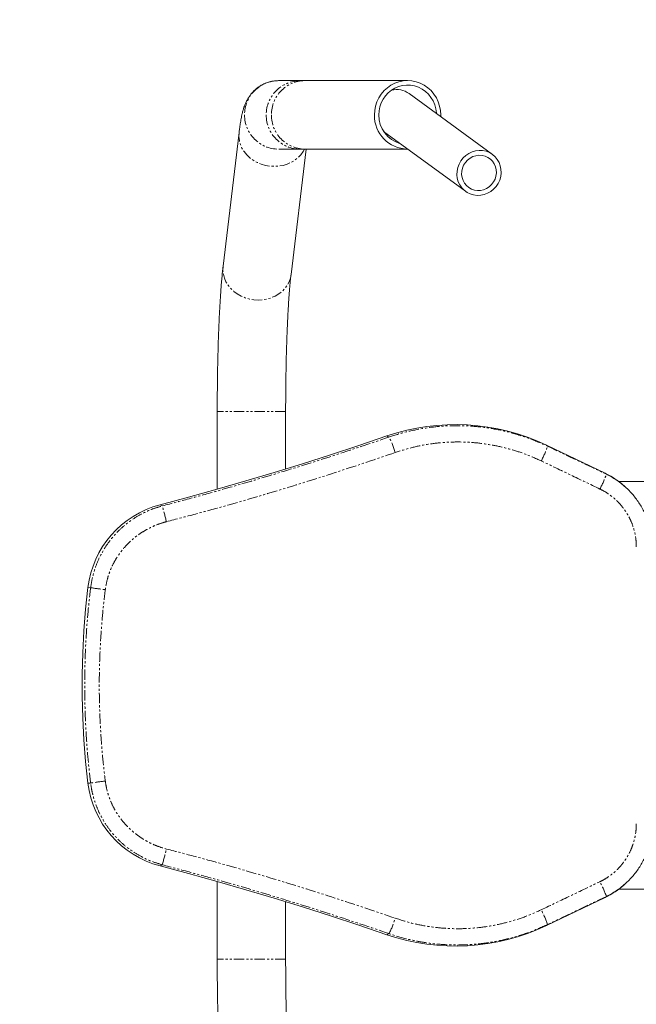
# Model space of a CAD drawing. Units: inches. Extents: x 10822 to 18653, y 6720 to 10463.
# Drawn here: x 16276 to 16655, y 8395 to 9000 of the extents above; entities that cross this region are included whole.
import ezdxf

# ---------------------------------------------------------------- set-up
doc = ezdxf.new("R2010")
doc.units = ezdxf.units.IN
doc.header["$MEASUREMENT"] = 0
doc.linetypes.add('PHANTOM', pattern=[12.7, 6.35, -1.27, 1.27, -1.27, 1.27, -1.27])

# ---------------------------------------------------------------- blocks, each defined once
blk = doc.blocks.new('26')
at = {"color": 7, "linetype": 'Continuous', "lineweight": 15}
for p, q in [((110328.3, -13845.53), (110315.02, -13845.53)), ((110331.02, -13845.53), (110328.3, -13845.53)), ((110394.16, -13845.53), (110331.02, -13845.53)), ((110446.26, -13890.83), (110395.18, -13853.49)), ((110290.71, -13877.44), (110280.9, -13959.44)), ((110379.42, -13876.65), (110429.74, -13913.43)), ((110315.02, -13887.53), (110328.3, -13887.53)), ((110322.61, -13964.43), (110331.8, -13887.53)), ((110328.3, -13887.53), (110331.02, -13887.53)), ((110331.02, -13887.53), (110394.16, -13887.53)), ((110277.3, -14048.54), (110277.3, -14096.11)), ((110319.3, -14083.73), (110319.3, -14048.54)), ((110479.36, -14069.18), (110515.42, -14086.4)), ((110523.89, -14091.53), (110584.93, -14091.53)), ((110527.81, -14094.79), (110527.2, -14094.25)), ((110277.3, -14336.95), (110277.3, -14384.52)), ((110527.2, -14338.81), (110527.81, -14338.27)), ((110515.42, -14346.66), (110479.36, -14363.88)), ((110585.06, -14341.53), (110523.89, -14341.53)), ((110319.3, -14384.52), (110319.3, -14349.33))]:
    blk.add_line(p, q, dxfattribs=at)
at = {"color": 8, "linetype": 'PHANTOM', "lineweight": 0}
for p, q in [((110277.35, -14048.54), (110277.3, -14048.54)), ((110319.3, -14048.54), (110277.35, -14048.54)), ((110382.69, -14064.21), (110381.42, -14063.55)), ((110480.11, -14069.82), (110479.36, -14069.18)), ((110516.19, -14087.05), (110515.42, -14086.4)), ((110243.55, -14106.45), (110242.19, -14105.71)), ((110199.59, -14156.61), (110197.95, -14156.53)), ((110199.59, -14276.45), (110197.95, -14276.53)), ((110243.55, -14326.61), (110242.19, -14327.36)), ((110516.19, -14346.01), (110515.42, -14346.66)), ((110480.11, -14363.24), (110479.36, -14363.88)), ((110382.69, -14368.85), (110381.42, -14369.51)), ((110277.35, -14384.52), (110277.3, -14384.52)), ((110319.3, -14384.52), (110277.35, -14384.52))]:
    blk.add_line(p, q, dxfattribs=at)
at = {"color": 7, "linetype": 'Continuous', "lineweight": 15, "flags": 128}
for points in [[(110373.78, -13866.53), (110373.95, -13863.79), (110374.47, -13861.1), (110375.33, -13858.5), (110376.51, -13856.03), (110377.99, -13853.75), (110379.75, -13851.68), (110381.75, -13849.87), (110383.97, -13848.34), (110386.36, -13847.13), (110388.88, -13846.25), (110391.5, -13845.71), (110394.16, -13845.53), (110396.82, -13845.71), (110399.43, -13846.25), (110401.96, -13847.13), (110404.35, -13848.34), (110406.56, -13849.87), (110408.57, -13851.68), (110410.33, -13853.75), (110411.81, -13856.03), (110412.99, -13858.5), (110413.84, -13861.1), (110414.36, -13863.79), (110414.54, -13866.53), (110414.51, -13867.62)], [(110376.45, -13866.53), (110376.62, -13863.99), (110377.13, -13861.5), (110377.98, -13859.11), (110379.14, -13856.86), (110380.59, -13854.8), (110382.31, -13852.97), (110384.25, -13851.4), (110386.39, -13850.13), (110388.68, -13849.17), (110391.08, -13848.56), (110393.54, -13848.29), (110396.01, -13848.38), (110398.44, -13848.82), (110400.79, -13849.61), (110403.01, -13850.73), (110405.06, -13852.15), (110406.9, -13853.85), (110408.49, -13855.8), (110409.8, -13857.96), (110410.8, -13860.29), (110411.48, -13862.74), (110411.83, -13865.26), (110411.85, -13865.68)], [(110451.58, -13902.13), (110451.5, -13899.92), (110451.07, -13897.76), (110450.3, -13895.72), (110449.21, -13893.85), (110447.83, -13892.19), (110446.2, -13890.78), (110444.35, -13889.67), (110442.34, -13888.89), (110440.22, -13888.44), (110438.04, -13888.35), (110435.85, -13888.62), (110433.73, -13889.24), (110431.71, -13890.19), (110429.86, -13891.45), (110428.22, -13892.99), (110426.83, -13894.76), (110425.73, -13896.73), (110424.95, -13898.83), (110424.5, -13901.02), (110424.41, -13903.24), (110424.67, -13905.43), (110425.27, -13907.53), (110426.2, -13909.5), (110427.44, -13911.27), (110428.95, -13912.81), (110430.7, -13914.07), (110432.63, -13915.02), (110434.71, -13915.64), (110436.86, -13915.91), (110439.05, -13915.82), (110441.21, -13915.37), (110443.29, -13914.59), (110445.23, -13913.48), (110446.99, -13912.07), (110448.51, -13910.41), (110449.76, -13908.54), (110450.7, -13906.5), (110451.31, -13904.34), (110451.58, -13902.13)], [(110448.67, -13902.13), (110448.58, -13900.2), (110448.15, -13898.32), (110447.4, -13896.57), (110446.34, -13895), (110445.01, -13893.66), (110443.46, -13892.59), (110441.73, -13891.83), (110439.89, -13891.39), (110437.98, -13891.31), (110436.07, -13891.57), (110434.23, -13892.17), (110432.5, -13893.09), (110430.95, -13894.3), (110429.63, -13895.76), (110428.58, -13897.43), (110427.83, -13899.25), (110427.41, -13901.16), (110427.32, -13903.1), (110427.58, -13905.01), (110428.18, -13906.83), (110429.09, -13908.5), (110430.29, -13909.96), (110431.73, -13911.17), (110433.38, -13912.09), (110435.17, -13912.69), (110437.06, -13912.95), (110438.97, -13912.86), (110440.86, -13912.43), (110442.65, -13911.67), (110444.29, -13910.6), (110445.73, -13909.26), (110446.93, -13907.69), (110447.83, -13905.94), (110448.42, -13904.06), (110448.67, -13902.13)], [(110242.19, -14105.71), (110259.76, -14100.99), (110277.28, -14096.12), (110294.76, -14091.09), (110312.19, -14085.9), (110329.57, -14080.55), (110346.91, -14075.04), (110364.19, -14069.37), (110381.42, -14063.55)], [(110197.95, -14276.53), (110196.53, -14263.24), (110195.46, -14249.92), (110194.74, -14236.57), (110194.39, -14223.21), (110194.39, -14209.85), (110194.74, -14196.49), (110195.46, -14183.14), (110196.53, -14169.82), (110197.95, -14156.53)], [(110381.42, -14369.51), (110364.19, -14363.69), (110346.91, -14358.02), (110329.57, -14352.52), (110312.19, -14347.17), (110294.76, -14341.98), (110277.28, -14336.94), (110259.76, -14332.07), (110242.19, -14327.36)]]:
    blk.add_lwpolyline(points, dxfattribs=at)
at = {"color": 8, "linetype": 'PHANTOM', "lineweight": 0, "flags": 128}
for points in [[(110290.61, -13879.93), (110290.7, -13877.56), (110290.71, -13877.43)], [(110330.9, -13887.53), (110330.07, -13889.02), (110328.63, -13891), (110326.89, -13892.79), (110324.89, -13894.36), (110322.67, -13895.68), (110320.25, -13896.73), (110317.69, -13897.5), (110315.02, -13897.96), (110312.29, -13898.12), (110309.55, -13897.96), (110306.84, -13897.5), (110304.22, -13896.73), (110301.72, -13895.68), (110299.39, -13894.36), (110297.26, -13892.79), (110295.38, -13891), (110293.78, -13889.02), (110292.49, -13886.89), (110291.52, -13884.64), (110290.89, -13882.3), (110290.61, -13879.93)], [(110280.81, -13961.94), (110280.89, -13959.56), (110280.9, -13959.44)], [(110322.61, -13964.43), (110322.18, -13966.65), (110321.39, -13968.9), (110320.26, -13971.03), (110318.82, -13973.01), (110317.08, -13974.8), (110315.08, -13976.37), (110312.86, -13977.69), (110310.44, -13978.74), (110307.88, -13979.51), (110305.21, -13979.97), (110302.48, -13980.12), (110299.74, -13979.97), (110297.03, -13979.51), (110294.41, -13978.74), (110291.91, -13977.69), (110289.58, -13976.37), (110287.45, -13974.8), (110285.58, -13973.01), (110283.98, -13971.03), (110282.68, -13968.9), (110281.71, -13966.65), (110281.08, -13964.31), (110280.81, -13961.94)]]:
    blk.add_lwpolyline(points, dxfattribs=at)
at = {"color": 8, "linetype": 'PHANTOM', "lineweight": 0}
for centre, radius, start, end in [((110315.04, -13866.51), 20.97, 90.06839, 180.06854), ((110328.33, -13866.51), 20.97, 90.06855, 180.06838), ((110331.33, -13866.23), 20.7, 90.87148, 180.84585), ((110315.04, -13866.56), 20.97, 179.93154, 269.93153), ((110328.33, -13866.56), 20.98, 179.9317, 269.93137), ((110331.33, -13866.84), 20.7, 179.15423, 269.12844), ((110342.34, -14086.33), 46.02, 15.97104, 28.72465), ((110415.97, -14047.43), 67.94, 332.46458, 340.76043), ((110444.49, -14061.06), 76.27, 332.67509, 340.07714), ((109956.51, -14189.37), 298.77, 14.19204, 16.11236), ((110237.1, -13909.45), 249.99, 261.37076, 263.4523), ((110237.1, -14523.61), 249.99, 96.5477, 98.62924), ((109956.51, -14243.69), 298.77, 343.88764, 345.80796), ((110444.49, -14372), 76.27, 19.92286, 27.32491), ((110415.97, -14385.63), 67.94, 19.23957, 27.53542), ((110342.34, -14346.74), 46.02, 331.27535, 344.02896)]:
    blk.add_arc(centre, radius, start, end, dxfattribs=at)
at = {"color": 144, "linetype": 'Continuous', "lineweight": 0}
blk.add_arc((110387.48, -13864.14), 13.14, 54.13454, 104.26326, dxfattribs=at)
at = {"color": 7, "linetype": 'Continuous', "lineweight": 15}
for centre, radius, start, end in [((110394.47, -13866.84), 20.7, 179.15427, 269.1284), ((110394.58, -13866.72), 18.14, 179.39225, 254.56161), ((110423.5, -14186.19), 129.66, 64.47755, 108.93552), ((110493.91, -14131.46), 49.93, 46.26853, 64.47857), ((110257.49, -14163.69), 59.97, 104.78052, 173.14271), ((110257.5, -14269.37), 59.98, 186.86058, 255.21618), ((110493.91, -14301.61), 49.93, 295.52118, 311.82454), ((110423.5, -14246.87), 129.66, 251.06448, 295.52245)]:
    blk.add_arc(centre, radius, start, end, dxfattribs=at)
for points, knots in [([(110315.02, -13845.53), (110314.15, -13845.56), (110312.43, -13845.62), (110309.93, -13846.09), (110307.57, -13846.81), (110305.37, -13847.77), (110303.36, -13848.91), (110301.55, -13850.21), (110299.95, -13851.62), (110298.57, -13853.08), (110297.4, -13854.56), (110296.41, -13856.03), (110295.58, -13857.48), (110294.87, -13858.93), (110294.25, -13860.4), (110293.68, -13861.97), (110293.13, -13863.76), (110292.55, -13866.04), (110291.98, -13868.75), (110291.46, -13871.83), (110291.05, -13874.7), (110290.81, -13876.63), (110290.71, -13877.44)], [0, 0, 0, 0, 0.038993, 0.077068, 0.114278, 0.150722, 0.186465, 0.221546, 0.256003, 0.289938, 0.323625, 0.35758, 0.392479, 0.42947, 0.470121, 0.516664, 0.572617, 0.644601, 0.74818, 0.845225, 0.934869, 1, 1, 1, 1]), ([(110280.9, -13959.44), (110280.84, -13960), (110280.64, -13961.69), (110280.33, -13964.68), (110279.98, -13968.49), (110279.65, -13972.48), (110279.35, -13976.64), (110279.07, -13981), (110278.81, -13985.53), (110278.57, -13990.23), (110278.35, -13995.09), (110278.15, -14000.1), (110277.97, -14005.24), (110277.81, -14010.51), (110277.67, -14015.89), (110277.56, -14021.37), (110277.46, -14026.92), (110277.39, -14032.53), (110277.34, -14038.2), (110277.31, -14043.54), (110277.3, -14046.99), (110277.3, -14048.54)], [0, 0, 0, 0, 0.028537, 0.086953, 0.144062, 0.200148, 0.25555, 0.310473, 0.365047, 0.41936, 0.473474, 0.527434, 0.581273, 0.635016, 0.688684, 0.742292, 0.795854, 0.84938, 0.902881, 0.956364, 1, 1, 1, 1]), ([(110319.3, -14048.54), (110319.3, -14047.57), (110319.31, -14044.75), (110319.32, -14040.09), (110319.37, -14034.59), (110319.43, -14029.13), (110319.52, -14023.74), (110319.62, -14018.44), (110319.75, -14013.23), (110319.9, -14008.15), (110320.06, -14003.2), (110320.25, -13998.41), (110320.45, -13993.79), (110320.67, -13989.36), (110320.9, -13985.15), (110321.15, -13981.15), (110321.4, -13977.4), (110321.67, -13973.91), (110321.95, -13970.69), (110322.23, -13967.76), (110322.45, -13965.73), (110322.58, -13964.68), (110322.61, -13964.43)], [0, 0, 0, 0, 0.028339, 0.082204, 0.136066, 0.189913, 0.243737, 0.297528, 0.351277, 0.404973, 0.458602, 0.512147, 0.565588, 0.618902, 0.672056, 0.725012, 0.777716, 0.830101, 0.882075, 0.933517, 0.984259, 1, 1, 1, 1]), ([(110516.19, -14087.05), (110518.29, -14088.05), (110520.3, -14089.19), (110524.13, -14091.74), (110525.95, -14093.14), (110528.11, -14095.06), (110528.54, -14095.45), (110529.38, -14096.25), (110529.79, -14096.66), (110531.01, -14097.91), (110531.79, -14098.77), (110534.03, -14101.41), (110535.39, -14103.26), (110537.23, -14106.18), (110537.81, -14107.17), (110538.91, -14109.21), (110539.42, -14110.26), (110540.85, -14113.44), (110542.44, -14117.77), (110543.41, -14122.27), (110543.9, -14125.72), (110544.02, -14126.88), (110544.19, -14129.2), (110544.23, -14130.37), (110544.23, -14131.53)], [0, 0, 0, 0, 0.125, 0.125, 0.25, 0.25, 0.28125, 0.28125, 0.3125, 0.3125, 0.375, 0.375, 0.5, 0.5, 0.5625, 0.5625, 0.625, 0.625, 0.75, 0.875, 0.875, 0.9375, 0.9375, 1, 1, 1, 1]), ([(110544.23, -14301.53), (110544.23, -14303.86), (110544.07, -14306.17), (110543.42, -14310.72), (110542.94, -14312.97), (110542.14, -14315.75), (110541.97, -14316.3), (110541.61, -14317.41), (110541.42, -14317.96), (110540.82, -14319.6), (110540.38, -14320.67), (110538.96, -14323.82), (110537.88, -14325.85), (110536.04, -14328.77), (110535.39, -14329.73), (110534.02, -14331.6), (110533.3, -14332.51), (110531.05, -14335.17), (110529.44, -14336.82), (110526.01, -14339.88), (110524.19, -14341.28), (110521.29, -14343.21), (110520.3, -14343.83), (110518.27, -14344.97), (110517.24, -14345.51), (110516.19, -14346.01)], [0, 0, 0, 0, 0.125, 0.125, 0.25, 0.25, 0.28125, 0.28125, 0.3125, 0.3125, 0.375, 0.375, 0.5, 0.5, 0.5625, 0.5625, 0.625, 0.625, 0.75, 0.75, 0.875, 0.875, 0.9375, 0.9375, 1, 1, 1, 1]), ([(110277.3, -14384.52), (110277.3, -14385.52), (110277.31, -14388.42), (110277.33, -14393.22), (110277.37, -14398.89), (110277.44, -14404.51), (110277.53, -14410.08), (110277.64, -14415.57), (110277.77, -14420.98), (110277.92, -14426.27), (110278.09, -14431.44), (110278.29, -14436.48), (110278.5, -14441.37), (110278.73, -14446.1), (110278.99, -14450.65), (110279.26, -14455.02), (110279.55, -14459.2), (110279.86, -14463.18), (110280.2, -14466.96), (110280.54, -14470.46), (110280.79, -14472.59), (110280.9, -14473.62)], [0, 0, 0, 0, 0.02813, 0.081597, 0.135074, 0.188564, 0.242073, 0.295612, 0.349189, 0.402815, 0.456503, 0.51027, 0.564134, 0.618121, 0.672264, 0.726604, 0.781199, 0.836131, 0.891518, 0.947536, 1, 1, 1, 1]), ([(110322.61, -14468.63), (110322.55, -14468.18), (110322.41, -14466.95), (110322.17, -14464.69), (110321.9, -14461.78), (110321.63, -14458.58), (110321.36, -14455.09), (110321.11, -14451.34), (110320.87, -14447.35), (110320.64, -14443.13), (110320.42, -14438.7), (110320.22, -14434.08), (110320.04, -14429.29), (110319.88, -14424.33), (110319.74, -14419.25), (110319.61, -14414.04), (110319.51, -14408.72), (110319.42, -14403.33), (110319.36, -14397.87), (110319.32, -14392.36), (110319.31, -14387.91), (110319.3, -14385.29), (110319.3, -14384.52)], [0, 0, 0, 0, 0.02798, 0.077454, 0.127695, 0.178762, 0.230457, 0.282633, 0.335182, 0.388021, 0.441089, 0.494338, 0.547731, 0.601239, 0.65484, 0.708515, 0.76225, 0.81603, 0.869845, 0.923686, 0.977545, 1, 1, 1, 1])]:
    blk.add_open_spline(points, degree=3, knots=knots, dxfattribs=at)
at = {"color": 8, "linetype": 'PHANTOM', "lineweight": 0}
for points, knots in [([(110382.69, -14064.21), (110386.67, -14062.84), (110390.67, -14061.68), (110398.76, -14059.76), (110402.83, -14058.99), (110411.04, -14057.86), (110415.18, -14057.49), (110421.44, -14057.24), (110423.54, -14057.21), (110427.74, -14057.24), (110429.83, -14057.31), (110436.09, -14057.67), (110440.22, -14058.11), (110448.42, -14059.39), (110452.48, -14060.22), (110458.52, -14061.77), (110460.53, -14062.33), (110464.52, -14063.57), (110466.51, -14064.23), (110472.44, -14066.38), (110476.32, -14068.01), (110480.11, -14069.82)], [0, 0, 0, 0, 0.125, 0.125, 0.25, 0.25, 0.375, 0.375, 0.4375, 0.4375, 0.5, 0.5, 0.625, 0.625, 0.75, 0.75, 0.8125, 0.8125, 0.875, 0.875, 1, 1, 1, 1]), ([(110243.55, -14106.45), (110249.4, -14104.9), (110261.12, -14101.8), (110284.47, -14095.29), (110313.52, -14086.75), (110348.21, -14075.87), (110371.2, -14068.1), (110382.69, -14064.21)], [0, 0, 0, 0, 0.124684, 0.249475, 0.499395, 0.749655, 1, 1, 1, 1]), ([(110476.21, -14078.84), (110472.52, -14077.2), (110465.81, -14074.23), (110455.65, -14071.12), (110445.92, -14068.93), (110435.94, -14067.58), (110425.9, -14067.08), (110415.95, -14067.43), (110406.08, -14068.61), (110396.23, -14070.59), (110389.8, -14072.64), (110386.58, -14073.66)], [0, 0, 0, 0, 0.131508, 0.238634, 0.34576, 0.455992, 0.566224, 0.673099, 0.779975, 0.889988, 1, 1, 1, 1]), ([(110386.58, -14073.66), (110375.02, -14077.59), (110351.89, -14085.46), (110316.93, -14096.4), (110287.6, -14104.99), (110263.98, -14111.49), (110252.1, -14114.57), (110246.16, -14116.12)], [0, 0, 0, 0, 0.249725, 0.499559, 0.749617, 0.874814, 1, 1, 1, 1]), ([(110512.24, -14096.07), (110506.23, -14093.2), (110494.22, -14087.45), (110482.21, -14081.71), (110476.21, -14078.84)], [0, 0, 0, 0, 0.500463, 1, 1, 1, 1]), ([(110534.57, -14131.53), (110534.57, -14130.6), (110534.54, -14129.68), (110534.41, -14127.82), (110534.31, -14126.9), (110533.92, -14124.15), (110533.15, -14120.56), (110531.88, -14117.11), (110530.75, -14114.58), (110530.34, -14113.75), (110529.46, -14112.12), (110529, -14111.32), (110527.53, -14109), (110526.45, -14107.52), (110524.67, -14105.42), (110524.05, -14104.73), (110523.08, -14103.74), (110522.75, -14103.41), (110522.08, -14102.77), (110521.74, -14102.46), (110520.02, -14100.93), (110518.57, -14099.81), (110515.52, -14097.78), (110513.92, -14096.87), (110512.24, -14096.07)], [0, 0, 0, 0, 0.0625, 0.0625, 0.125, 0.125, 0.25, 0.375, 0.375, 0.4375, 0.4375, 0.5, 0.5, 0.625, 0.625, 0.6875, 0.6875, 0.71875, 0.71875, 0.75, 0.75, 0.875, 0.875, 1, 1, 1, 1]), ([(110199.59, -14156.61), (110199.93, -14154.43), (110200.62, -14150.06), (110202.56, -14143.7), (110205.14, -14137.59), (110208.41, -14131.82), (110212.3, -14126.45), (110216.77, -14121.52), (110221.78, -14117.12), (110227.26, -14113.3), (110232.8, -14110.29), (110238.25, -14107.99), (110241.78, -14106.97), (110243.55, -14106.45)], [0, 0, 0, 0, 0.093495, 0.18729, 0.280789, 0.374218, 0.467942, 0.561374, 0.655541, 0.750007, 0.844173, 0.922086, 1, 1, 1, 1]), ([(110246.16, -14116.12), (110244.66, -14116.54), (110241.66, -14117.4), (110237.03, -14119.31), (110232.31, -14121.8), (110227.63, -14124.98), (110223.35, -14128.63), (110219.52, -14132.72), (110216.19, -14137.18), (110213.37, -14141.98), (110211.15, -14147.06), (110209.48, -14152.35), (110208.89, -14155.99), (110208.6, -14157.81)], [0, 0, 0, 0, 0.078498, 0.156995, 0.251704, 0.346701, 0.441403, 0.534742, 0.628366, 0.721687, 0.814362, 0.907341, 1, 1, 1, 1]), ([(110199.59, -14276.45), (110199.03, -14271.53), (110197.92, -14261.66), (110196.8, -14246.81), (110196.11, -14231.88), (110195.87, -14216.9), (110196.08, -14201.85), (110196.77, -14186.77), (110197.89, -14171.67), (110199.02, -14161.63), (110199.59, -14156.61)], [0, 0, 0, 0, 0.123781, 0.247845, 0.37191, 0.496903, 0.621897, 0.747832, 0.873767, 1, 1, 1, 1]), ([(110208.6, -14157.81), (110208.03, -14162.63), (110206.9, -14172.28), (110205.77, -14186.84), (110205.06, -14201.43), (110204.82, -14216.12), (110205.04, -14230.87), (110205.73, -14245.68), (110206.87, -14260.49), (110208.02, -14270.33), (110208.6, -14275.25)], [0, 0, 0, 0, 0.123758, 0.247517, 0.37176, 0.496003, 0.621747, 0.747491, 0.873745, 1, 1, 1, 1]), ([(110243.55, -14326.61), (110241.41, -14325.98), (110237.14, -14324.7), (110231.05, -14321.91), (110225.29, -14318.5), (110219.96, -14314.45), (110215.11, -14309.84), (110210.8, -14304.71), (110207.11, -14299.12), (110204.06, -14293.15), (110201.87, -14287.31), (110200.38, -14281.72), (110199.85, -14278.21), (110199.59, -14276.45)], [0, 0, 0, 0, 0.094283, 0.188867, 0.28315, 0.377386, 0.471921, 0.566157, 0.660576, 0.755299, 0.849716, 0.924858, 1, 1, 1, 1]), ([(110208.6, -14275.25), (110208.82, -14276.71), (110209.27, -14279.63), (110210.56, -14284.29), (110212.45, -14289.16), (110215.07, -14294.12), (110218.24, -14298.76), (110221.93, -14303.02), (110226.08, -14306.85), (110230.63, -14310.22), (110235.54, -14313.04), (110240.72, -14315.36), (110244.35, -14316.42), (110246.16, -14316.95)], [0, 0, 0, 0, 0.07437, 0.148742, 0.242684, 0.33695, 0.430912, 0.525437, 0.620264, 0.714801, 0.80977, 0.90503, 1, 1, 1, 1]), ([(110512.24, -14336.99), (110513.08, -14336.59), (110513.9, -14336.16), (110515.52, -14335.25), (110516.31, -14334.76), (110518.62, -14333.22), (110520.07, -14332.1), (110522.8, -14329.66), (110524.08, -14328.34), (110525.87, -14326.23), (110526.45, -14325.49), (110527.54, -14324), (110528.05, -14323.24), (110529.52, -14320.91), (110530.38, -14319.3), (110531.51, -14316.78), (110531.86, -14315.93), (110532.33, -14314.62), (110532.49, -14314.18), (110532.77, -14313.3), (110532.91, -14312.86), (110533.55, -14310.65), (110533.93, -14308.85), (110534.44, -14305.23), (110534.57, -14303.39), (110534.57, -14301.53)], [0, 0, 0, 0, 0.0625, 0.0625, 0.125, 0.125, 0.25, 0.25, 0.375, 0.375, 0.4375, 0.4375, 0.5, 0.5, 0.625, 0.625, 0.6875, 0.6875, 0.71875, 0.71875, 0.75, 0.75, 0.875, 0.875, 1, 1, 1, 1]), ([(110246.16, -14316.95), (110252.08, -14318.48), (110263.91, -14321.55), (110287.48, -14328.04), (110316.8, -14336.63), (110351.8, -14347.58), (110374.99, -14355.46), (110386.58, -14359.4)], [0, 0, 0, 0, 0.12471, 0.249431, 0.499327, 0.749615, 1, 1, 1, 1]), ([(110382.69, -14368.85), (110371.22, -14364.97), (110348.28, -14357.21), (110313.63, -14346.35), (110284.57, -14337.8), (110261.18, -14331.28), (110249.43, -14328.17), (110243.55, -14326.61)], [0, 0, 0, 0, 0.24976, 0.499619, 0.749657, 0.874834, 1, 1, 1, 1]), ([(110476.21, -14354.22), (110482.22, -14351.35), (110494.23, -14345.61), (110506.24, -14339.86), (110512.24, -14336.99)], [0, 0, 0, 0, 0.500464, 1, 1, 1, 1]), ([(110386.58, -14359.4), (110390.38, -14360.59), (110397.32, -14362.77), (110407.71, -14364.7), (110417.62, -14365.76), (110427.68, -14365.96), (110437.73, -14365.3), (110447.6, -14363.81), (110457.32, -14361.49), (110466.92, -14358.38), (110473.12, -14355.61), (110476.21, -14354.22)], [0, 0, 0, 0, 0.12982, 0.236906, 0.343992, 0.454227, 0.564462, 0.671786, 0.779111, 0.889556, 1, 1, 1, 1]), ([(110480.11, -14363.24), (110476.32, -14365.06), (110472.46, -14366.67), (110464.65, -14369.51), (110460.69, -14370.73), (110452.65, -14372.8), (110448.58, -14373.65), (110442.39, -14374.61), (110440.31, -14374.89), (110436.13, -14375.33), (110434.04, -14375.51), (110427.79, -14375.87), (110423.63, -14375.9), (110415.35, -14375.58), (110411.22, -14375.22), (110405.04, -14374.38), (110402.99, -14374.04), (110398.88, -14373.28), (110396.83, -14372.85), (110390.7, -14371.39), (110386.67, -14370.22), (110382.69, -14368.85)], [0, 0, 0, 0, 0.125, 0.125, 0.25, 0.25, 0.375, 0.375, 0.4375, 0.4375, 0.5, 0.5, 0.625, 0.625, 0.75, 0.75, 0.8125, 0.8125, 0.875, 0.875, 1, 1, 1, 1])]:
    blk.add_open_spline(points, degree=3, knots=knots, dxfattribs=at)
for points in [[(110480.11, -14069.82), (110492.14, -14075.56), (110504.16, -14081.3), (110516.19, -14087.05)], [(110516.19, -14346.01), (110504.16, -14351.76), (110492.14, -14357.5), (110480.11, -14363.24)]]:
    blk.add_open_spline(points, degree=3, dxfattribs=at)

msp = doc.modelspace()

# ---------------------------------------------------------------- linework, layer by layer
msp.add_lwpolyline([(16314.33, 10462.74), (17153.33, 10462.74, -0.414214), (18653.33, 8962.74), (18653.33, 8219.74, -0.414214), (17153.33, 6719.74), (16314.33, 6719.74, -0.414214), (14814.33, 8219.74), (14814.33, 8962.74, -0.414214)], format="xyb", close=True)

# ---------------------------------------------------------------- block references
at = {"xscale": 1.000997670954366, "yscale": 1.000997670954366, "zscale": 1.000997670954366}
msp.add_blockref('26', (-93989.99, 22821.82), dxfattribs=at)

doc.saveas('drawing.dxf')
